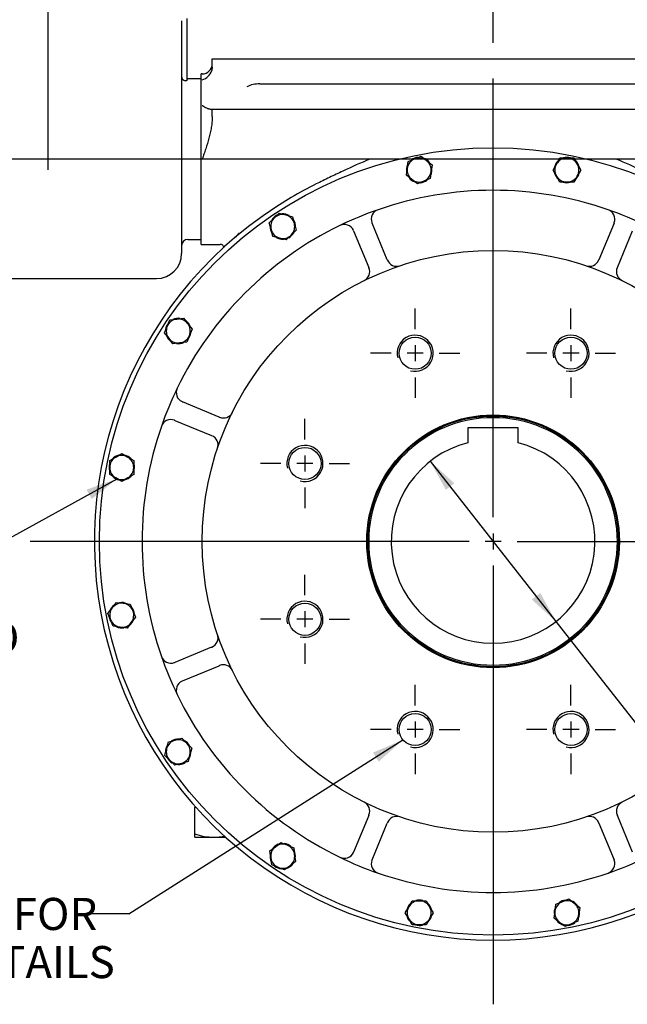
# Model space of a CAD drawing. Units: inches. Extents: x 0.3 to 11.4, y 0.3 to 7.9.
# Drawn here: x 8.9 to 10.4, y 4.2 to 6.6 of the extents above; entities that cross this region are included whole.
import ezdxf
from ezdxf.enums import TextEntityAlignment as Align
from ezdxf.lldxf.tags import DXFTag

# ---------------------------------------------------------------- set-up
doc = ezdxf.new("R2010")
doc.units = ezdxf.units.IN
doc.header["$MEASUREMENT"] = 0
for name, color, linetype in [('Default', 7, 'Continuous'), ('HSM16X40ZP-P', 7, 'Continuous'), ('HSM48X150ZP', 7, 'Continuous'), ('IR3D49', 7, 'Continuous'), ('IW11A257-PUB', 7, 'Continuous'), ('IW11D06-3', 7, 'Continuous'), ('IW11G05-Z', 7, 'Continuous'), ('NL16', 7, 'Continuous')]:
    doc.layers.add(name, color=color, linetype=linetype)
doc.styles.add('SEACAD_Arial', font='arial.ttf')
doc.styles.add('SEACAD_Solid_Edge_ANSI1_Symbols', font='semeca1.ttf')
tags = doc.linetypes.add('CENTER2', pattern=[1.125, 0.75, -0.125, 0.125, -0.125]).pattern_tags.tags
tags[10:11] = [DXFTag(74, 4), DXFTag(75, 0), DXFTag(340, '0'), DXFTag(46, 0.0), DXFTag(50, 0.0), DXFTag(44, 0.0), DXFTag(45, 0.0)]
tags[8:9] = [DXFTag(74, 4), DXFTag(75, 0), DXFTag(340, '0'), DXFTag(46, 0.0), DXFTag(50, 0.0), DXFTag(44, 0.0), DXFTag(45, 0.0)]
tags[6:7] = [DXFTag(74, 4), DXFTag(75, 0), DXFTag(340, '0'), DXFTag(46, 0.0), DXFTag(50, 0.0), DXFTag(44, 0.0), DXFTag(45, 0.0)]
tags[4:5] = [DXFTag(74, 4), DXFTag(75, 0), DXFTag(340, '0'), DXFTag(46, 0.0), DXFTag(50, 0.0), DXFTag(44, 0.0), DXFTag(45, 0.0)]
doc.dimstyles.new('BSI', dxfattribs={"dimtxt": 0.07874, "dimasz": 0.07874, "dimexe": 0.03937, "dimexo": 0.03937, "dimgap": 0.03937, "dimtad": 1, "dimdec": 0, "dimlfac": 406.4, "dimzin": 0, "dimdsep": 46, "dimtxsty": 'SEACAD_Arial', "dimblk1": '_SE_FILLED', "dimblk2": '_SE_FILLED', "dimsah": 1, "dimcen": 0.03937, "dimadec": 0, "dimazin": 0, "dimtfac": 1, "dimtdec": 0, "dimtofl": 0, "dimtmove": 0, "dimatfit": 3, "dimfxl": 1, "dimtolj": 1, "dimtzin": 0, "dimarcsym": 0})
doc.dimstyles.new('BSIradial', dxfattribs={"dimtxt": 0.07874, "dimasz": 0.07874, "dimexe": 0.03937, "dimexo": 0.03937, "dimgap": 0.03937, "dimtad": 0, "dimtih": 1, "dimtoh": 1, "dimdec": 0, "dimlfac": 406.4, "dimzin": 0, "dimdsep": 46, "dimtxsty": 'SEACAD_Arial', "dimblk1": '_SE_FILLED', "dimblk2": '_SE_FILLED', "dimsah": 1, "dimcen": 0.03937, "dimadec": 0, "dimazin": 0, "dimtfac": 1, "dimtdec": 0, "dimtofl": 0, "dimtmove": 0, "dimatfit": 3, "dimfxl": 1, "dimtolj": 1, "dimtzin": 0, "dimarcsym": 0})

# ---------------------------------------------------------------- blocks, each defined once
blk = doc.blocks.new('SEANNOT_GROUP5')
at = {"layer": 'Default', "color": 7, "linetype": 'CENTER2'}
for p, q in [((10.036, 5.4195), (10.036, 6.496)), ((10.036, 5.3801), (10.036, 5.3407)), ((9.977, 5.3604), (8.9004, 5.3604)), ((10.0557, 5.3604), (10.0163, 5.3604)), ((10.0951, 5.3604), (11.1716, 5.3604)), ((10.036, 5.3014), (10.036, 4.2248))]:
    blk.add_line(p, q, dxfattribs=at)
blk = doc.blocks.new('SEANNOT_GROUP29')
at = {"layer": 'Default', "linetype": 'Continuous'}
blk.add_hatch(color=7, dxfattribs=at).paths.add_polyline_path([(9.0513, 5.4644), (9.1139, 5.5139), (9.0386, 5.4874)])
at = {"layer": 'Default', "color": 7, "linetype": 'Continuous'}
blk.add_line((8.8352, 5.3604), (8.7171, 5.3604), dxfattribs=at)
blk.add_lwpolyline([(8.8352, 5.3604), (9.1139, 5.5139)], dxfattribs=at)
at = {"layer": 'Default', "color": 7, "linetype": 'Continuous', "style": 'SEACAD_Arial'}
for s, p in [('MOUNTING HOLES CAN BE', (7.5174, 5.3998)), ('POSITIONED ON CRS BY', (7.6229, 5.2817)), ('REMOVING 16 BOLTS INDICATED', (7.2525, 5.1636)), ('AND REPOSITIONING', (7.7661, 5.0454))]:
    blk.add_text(s, height=0.07874, dxfattribs=at).set_placement(p, align=Align.TOP_LEFT)
blk = doc.blocks.new('SEANNOT_GROUP30')
at = {"layer": 'Default', "linetype": 'Continuous'}
blk.add_hatch(color=7, dxfattribs=at).paths.add_polyline_path([(9.7554, 4.8201), (9.8149, 4.8734), (9.7414, 4.8423)])
at = {"layer": 'Default', "color": 7, "linetype": 'Continuous'}
blk.add_line((9.1426, 4.4465), (9.0245, 4.4465), dxfattribs=at)
blk.add_lwpolyline([(9.1426, 4.4465), (9.8149, 4.8734)], dxfattribs=at)
at = {"layer": 'Default', "color": 7, "linetype": 'Continuous', "style": 'SEACAD_Arial'}
for s, p in [('SEE TABLE FOR', (8.2972, 4.4859)), ('BASEPLATE DETAILS', (8.0807, 4.3678))]:
    blk.add_text(s, height=0.07874, dxfattribs=at).set_placement(p, align=Align.TOP_LEFT)
blk = doc.blocks.new('SEANNOT_GROUP31')
at = {"layer": 'Default', "color": 7, "linetype": 'CENTER2'}
for p, q in [((9.5745, 5.6106), (9.5745, 5.6609)), ((9.5745, 5.5712), (9.5745, 5.5319)), ((9.5155, 5.5516), (9.4652, 5.5516)), ((9.5942, 5.5516), (9.5549, 5.5516)), ((9.6336, 5.5516), (9.6839, 5.5516)), ((9.5745, 5.4925), (9.5745, 5.4422))]:
    blk.add_line(p, q, dxfattribs=at)
blk = doc.blocks.new('SEANNOT_GROUP32')
at = {"layer": 'Default', "color": 7, "linetype": 'CENTER2'}
for p, q in [((9.8449, 5.8809), (9.8449, 5.9313)), ((9.7858, 5.8219), (9.7355, 5.8219)), ((9.8646, 5.8219), (9.8252, 5.8219)), ((9.8449, 5.8416), (9.8449, 5.8022)), ((9.9039, 5.8219), (9.9542, 5.8219)), ((9.8449, 5.7628), (9.8449, 5.7125))]:
    blk.add_line(p, q, dxfattribs=at)
blk = doc.blocks.new('SEANNOT_GROUP33')
at = {"layer": 'Default', "color": 7, "linetype": 'CENTER2'}
for p, q in [((10.2272, 5.8809), (10.2272, 5.9313)), ((10.1681, 5.8219), (10.1178, 5.8219)), ((10.2469, 5.8219), (10.2075, 5.8219)), ((10.2272, 5.8416), (10.2272, 5.8022)), ((10.2862, 5.8219), (10.3366, 5.8219)), ((10.2272, 5.7628), (10.2272, 5.7125))]:
    blk.add_line(p, q, dxfattribs=at)
blk = doc.blocks.new('SEANNOT_GROUP36')
at = {"layer": 'Default', "color": 7, "linetype": 'CENTER2'}
for p, q in [((10.2272, 4.958), (10.2272, 5.0083)), ((10.2272, 4.9186), (10.2272, 4.8792)), ((10.1681, 4.8989), (10.1178, 4.8989)), ((10.2469, 4.8989), (10.2075, 4.8989)), ((10.2862, 4.8989), (10.3366, 4.8989)), ((10.2272, 4.8399), (10.2272, 4.7896))]:
    blk.add_line(p, q, dxfattribs=at)
blk = doc.blocks.new('SEANNOT_GROUP37')
at = {"layer": 'Default', "color": 7, "linetype": 'CENTER2'}
for p, q in [((9.8449, 4.958), (9.8449, 5.0083)), ((9.8449, 4.9186), (9.8449, 4.8792)), ((9.7858, 4.8989), (9.7355, 4.8989)), ((9.8646, 4.8989), (9.8252, 4.8989)), ((9.9039, 4.8989), (9.9542, 4.8989)), ((9.8449, 4.8399), (9.8449, 4.7896))]:
    blk.add_line(p, q, dxfattribs=at)
blk = doc.blocks.new('SEANNOT_GROUP38')
at = {"layer": 'Default', "color": 7, "linetype": 'CENTER2'}
for p, q in [((9.5745, 5.2283), (9.5745, 5.2786)), ((9.5155, 5.1693), (9.4652, 5.1693)), ((9.5942, 5.1693), (9.5549, 5.1693)), ((9.5745, 5.1889), (9.5745, 5.1496)), ((9.6336, 5.1693), (9.6839, 5.1693)), ((9.5745, 5.1102), (9.5745, 5.0599))]:
    blk.add_line(p, q, dxfattribs=at)
blk = doc.blocks.new('SEANNOT_GROUP39')
at = {"layer": 'Default', "color": 7, "linetype": 'CENTER2'}
blk.add_line((10.9834, 6.2979), (8.1376, 6.2979), dxfattribs=at)
blk = doc.blocks.new('SE2')
at = {"layer": 'HSM16X40ZP-P', "color": 7, "linetype": 'Continuous'}
for p, q in [((9.8435, 6.2987), (9.8593, 6.3053)), ((9.8593, 6.3053), (9.8728, 6.2949)), ((9.8255, 6.2753), (9.8278, 6.2922)), ((9.8278, 6.2922), (9.8435, 6.2987)), ((9.8728, 6.2949), (9.8863, 6.2845)), ((9.8863, 6.2845), (9.8841, 6.2676)), ((10.1832, 6.2714), (10.1917, 6.2862)), ((10.1917, 6.2862), (10.2002, 6.301)), ((10.2002, 6.301), (10.2172, 6.301)), ((10.2172, 6.301), (10.2343, 6.301)), ((10.2343, 6.301), (10.2428, 6.2862)), ((10.2428, 6.2862), (10.2513, 6.2714)), ((9.8233, 6.2584), (9.8255, 6.2753)), ((9.8368, 6.248), (9.8233, 6.2584)), ((9.8841, 6.2676), (9.8819, 6.2507)), ((10.1917, 6.2567), (10.1832, 6.2714)), ((10.2002, 6.2419), (10.1917, 6.2567)), ((10.2428, 6.2567), (10.2343, 6.2419)), ((10.2513, 6.2714), (10.2428, 6.2567)), ((9.8504, 6.2376), (9.8368, 6.248)), ((9.8661, 6.2442), (9.8504, 6.2376)), ((9.8819, 6.2507), (9.8661, 6.2442)), ((10.2172, 6.2419), (10.2002, 6.2419)), ((10.2343, 6.2419), (10.2172, 6.2419)), ((9.4991, 6.1536), (9.5111, 6.1657)), ((9.5111, 6.1657), (9.5276, 6.1613)), ((9.5276, 6.1613), (9.5441, 6.1569)), ((9.487, 6.1416), (9.4991, 6.1536)), ((9.4914, 6.1251), (9.487, 6.1416)), ((9.5441, 6.1569), (9.5485, 6.1404)), ((9.5485, 6.1404), (9.5529, 6.1239)), ((9.4959, 6.1086), (9.4914, 6.1251)), ((9.5408, 6.1119), (9.5288, 6.0998)), ((9.5529, 6.1239), (9.5408, 6.1119)), ((9.5123, 6.1042), (9.4959, 6.1086)), ((9.5288, 6.0998), (9.5123, 6.1042)), ((9.2364, 5.8878), (9.2429, 5.9035)), ((9.2429, 5.9035), (9.2598, 5.9057)), ((9.2598, 5.9057), (9.2767, 5.908)), ((9.2767, 5.908), (9.2871, 5.8944)), ((9.2871, 5.8944), (9.2975, 5.8809)), ((9.2299, 5.872), (9.2364, 5.8878)), ((9.2403, 5.8585), (9.2299, 5.872)), ((9.2975, 5.8809), (9.291, 5.8652)), ((9.2506, 5.845), (9.2403, 5.8585)), ((9.2675, 5.8472), (9.2506, 5.845)), ((9.2844, 5.8494), (9.2675, 5.8472)), ((9.291, 5.8652), (9.2844, 5.8494)), ((9.0955, 5.5587), (9.1102, 5.5672)), ((9.0955, 5.5416), (9.0955, 5.5587)), ((9.1102, 5.5672), (9.125, 5.5757)), ((9.125, 5.5757), (9.1398, 5.5672)), ((9.1398, 5.5672), (9.1545, 5.5587)), ((9.1545, 5.5587), (9.1545, 5.5416)), ((9.0955, 5.5246), (9.0955, 5.5416)), ((9.1545, 5.5416), (9.1545, 5.5246)), ((9.1102, 5.5161), (9.0955, 5.5246)), ((9.125, 5.5075), (9.1102, 5.5161)), ((9.1398, 5.5161), (9.125, 5.5075)), ((9.1545, 5.5246), (9.1398, 5.5161)), ((9.0912, 5.1836), (9.1016, 5.1972)), ((9.1016, 5.1972), (9.1119, 5.2107)), ((9.1119, 5.2107), (9.1288, 5.2085)), ((9.1288, 5.2085), (9.1457, 5.2062)), ((9.1457, 5.2062), (9.1523, 5.1905)), ((9.0977, 5.1679), (9.0912, 5.1836)), ((9.1588, 5.1747), (9.1484, 5.1612)), ((9.1523, 5.1905), (9.1588, 5.1747)), ((9.1042, 5.1521), (9.0977, 5.1679)), ((9.1211, 5.1499), (9.1042, 5.1521)), ((9.138, 5.1477), (9.1211, 5.1499)), ((9.1484, 5.1612), (9.138, 5.1477)), ((9.2352, 4.852), (9.2396, 4.8685)), ((9.2396, 4.8685), (9.256, 4.8729)), ((9.256, 4.8729), (9.2725, 4.8773)), ((9.2725, 4.8773), (9.2846, 4.8652)), ((9.2846, 4.8652), (9.2966, 4.8532)), ((9.2308, 4.8355), (9.2352, 4.852)), ((9.2428, 4.8235), (9.2308, 4.8355)), ((9.2922, 4.8367), (9.2878, 4.8202)), ((9.2966, 4.8532), (9.2922, 4.8367)), ((9.2549, 4.8114), (9.2428, 4.8235)), ((9.2713, 4.8158), (9.2549, 4.8114)), ((9.2878, 4.8202), (9.2713, 4.8158)), ((9.502, 4.6115), (9.5155, 4.6219)), ((9.5155, 4.6219), (9.5313, 4.6153)), ((9.5313, 4.6153), (9.547, 4.6088)), ((9.4885, 4.6011), (9.502, 4.6115)), ((9.4907, 4.5842), (9.4885, 4.6011)), ((9.547, 4.6088), (9.5492, 4.5919)), ((9.5492, 4.5919), (9.5515, 4.575)), ((9.4929, 4.5673), (9.4907, 4.5842)), ((9.5087, 4.5608), (9.4929, 4.5673)), ((9.5515, 4.575), (9.5379, 4.5646)), ((9.5244, 4.5543), (9.5087, 4.5608)), ((9.5379, 4.5646), (9.5244, 4.5543)), ((9.8292, 4.4641), (9.8378, 4.4789)), ((9.8378, 4.4789), (9.8548, 4.4789)), ((9.8548, 4.4789), (9.8719, 4.4789)), ((9.8719, 4.4789), (9.8804, 4.4641)), ((10.188, 4.4532), (10.1902, 4.4701)), ((10.1902, 4.4701), (10.2059, 4.4766)), ((10.2059, 4.4766), (10.2217, 4.4832)), ((10.2217, 4.4832), (10.2352, 4.4728)), ((10.2352, 4.4728), (10.2487, 4.4624)), ((9.8207, 4.4494), (9.8292, 4.4641)), ((9.8292, 4.4346), (9.8207, 4.4494)), ((9.8804, 4.4641), (9.8889, 4.4494)), ((9.8889, 4.4494), (9.8804, 4.4346)), ((10.1857, 4.4363), (10.188, 4.4532)), ((10.2465, 4.4455), (10.2443, 4.4286)), ((10.2487, 4.4624), (10.2465, 4.4455)), ((9.8378, 4.4198), (9.8292, 4.4346)), ((9.8804, 4.4346), (9.8719, 4.4198)), ((10.1993, 4.4259), (10.1857, 4.4363)), ((10.2128, 4.4156), (10.1993, 4.4259)), ((10.2285, 4.4221), (10.2128, 4.4156)), ((10.2443, 4.4286), (10.2285, 4.4221)), ((9.8548, 4.4198), (9.8378, 4.4198)), ((9.8719, 4.4198), (9.8548, 4.4198))]:
    blk.add_line(p, q, dxfattribs=at)
for centre, start, end in [((9.8548, 6.2714), 112.5, 172.5), ((9.8548, 6.2714), 52.5, 112.5), ((9.8548, 6.2714), 352.5, 52.5), ((10.2172, 6.2714), 150, 210), ((10.2172, 6.2714), 90, 150), ((10.2172, 6.2714), 30, 90), ((10.2172, 6.2714), 330, 30), ((9.8548, 6.2714), 172.5, 232.5), ((9.8548, 6.2714), 292.5, 352.5), ((10.2172, 6.2714), 210, 270), ((10.2172, 6.2714), 270, 330), ((9.8548, 6.2714), 232.5, 292.5), ((9.52, 6.1327), 75, 135), ((9.52, 6.1327), 15, 75), ((9.52, 6.1327), 135, 195), ((9.52, 6.1327), 315, 15), ((9.52, 6.1327), 195, 255), ((9.52, 6.1327), 255, 315), ((9.2637, 5.8765), 97.5, 157.5), ((9.2637, 5.8765), 37.5, 97.5), ((9.2637, 5.8765), 337.5, 37.5), ((9.2637, 5.8765), 157.5, 217.5), ((9.2637, 5.8765), 217.5, 277.5), ((9.2637, 5.8765), 277.5, 337.5), ((9.125, 5.5416), 120, 180), ((9.125, 5.5416), 60, 120), ((9.125, 5.5416), 0, 60), ((9.125, 5.5416), 180, 240), ((9.125, 5.5416), 300, 0), ((9.125, 5.5416), 240, 300), ((9.125, 5.1792), 142.5, 202.5), ((9.125, 5.1792), 82.5, 142.5), ((9.125, 5.1792), 22.5, 82.5), ((9.125, 5.1792), 322.5, 22.5), ((9.125, 5.1792), 202.5, 262.5), ((9.125, 5.1792), 262.5, 322.5), ((9.2637, 4.8443), 105, 165), ((9.2637, 4.8443), 45, 105), ((9.2637, 4.8443), 345, 45), ((9.2637, 4.8443), 165, 225), ((9.2637, 4.8443), 285, 345), ((9.2637, 4.8443), 225, 285), ((9.52, 4.5881), 67.5, 127.5), ((9.52, 4.5881), 7.5, 67.5), ((9.52, 4.5881), 127.5, 187.5), ((9.52, 4.5881), 307.5, 7.5), ((9.52, 4.5881), 187.5, 247.5), ((9.52, 4.5881), 247.5, 307.5), ((9.8548, 4.4494), 90, 150), ((9.8548, 4.4494), 30, 90), ((10.2172, 4.4494), 112.5, 172.5), ((10.2172, 4.4494), 52.5, 112.5), ((10.2172, 4.4494), 352.5, 52.5), ((9.8548, 4.4494), 150, 210), ((9.8548, 4.4494), 330, 30), ((10.2172, 4.4494), 172.5, 232.5), ((10.2172, 4.4494), 292.5, 352.5), ((9.8548, 4.4494), 210, 270), ((9.8548, 4.4494), 270, 330), ((10.2172, 4.4494), 232.5, 292.5)]:
    blk.add_arc(centre, 0.0295, start, end, dxfattribs=at)
at = {"layer": 'HSM48X150ZP', "color": 7, "linetype": 'Continuous'}
for p, q in [((9.304, 4.7083), (9.307, 4.7083)), ((9.304, 4.6428), (9.304, 4.7083)), ((9.304, 4.6345), (9.304, 4.6428)), ((9.304, 4.6345), (9.3501, 4.6345)), ((9.3501, 4.6345), (9.3805, 4.6345))]:
    blk.add_line(p, q, dxfattribs=at)
for centre, radius, start, end in [((9.3521, 4.779), 0.1444, 250.5356, 269.2083), ((9.3485, 4.7768), 0.1423, 270.6488, 282.0601)]:
    blk.add_arc(centre, radius, start, end, dxfattribs=at)
at = {"layer": 'IR3D49', "color": 7, "linetype": 'Continuous'}
for p, q in [((8.9447, 6.2741), (8.9447, 6.8417)), ((9.2843, 6.6427), (9.2843, 6.6376)), ((9.272, 6.6376), (9.272, 6.0666)), ((9.2843, 6.6376), (9.2843, 6.5897)), ((9.2843, 6.5897), (9.2843, 6.5135)), ((9.2843, 6.5135), (9.2843, 6.4912)), ((9.32, 6.4948), (9.2868, 6.4948)), ((9.2868, 6.1011), (9.32, 6.1011)), ((8.8488, 6.0051), (8.9447, 6.0051)), ((8.9447, 6.0051), (9.2105, 6.0051))]:
    blk.add_line(p, q, dxfattribs=at)
for centre, radius, start, end in [((9.2844, 6.5019), 0.0124, 182.4952, 250.2763), ((9.2868, 6.5095), 0.0148, 260.4059, 270), ((7.2425, 6.2739), 1.7022, 359.9248, 0.0061), ((9.2868, 6.0863), 0.0148, 90, 180), ((9.2105, 6.0666), 0.0615, 270, 0)]:
    blk.add_arc(centre, radius, start, end, dxfattribs=at)
blk.add_open_spline([(9.2843, 6.4912), (9.2843, 6.4911), (9.2842, 6.4909), (9.2838, 6.4907), (9.2837, 6.4906), (9.2834, 6.4905), (9.2832, 6.4904), (9.2827, 6.4903), (9.2822, 6.4902), (9.2813, 6.4901), (9.2807, 6.4902), (9.2802, 6.4902)], degree=3, knots=[0, 0, 0, 0, 0.25, 0.25, 0.375, 0.375, 0.5, 0.5, 0.75, 0.75, 1, 1, 1, 1], dxfattribs=at)
at = {"layer": 'IW11A257-PUB', "color": 7, "linetype": 'Continuous'}
for p, q in [((10.0975, 5.6386), (9.9745, 5.6386)), ((9.9745, 5.6386), (9.9745, 5.6025)), ((10.0975, 5.6025), (10.0975, 5.6386))]:
    blk.add_line(p, q, dxfattribs=at)
for radius in [0.3075, 0.3043]:
    blk.add_circle((10.036, 5.3604), radius, dxfattribs=at)
blk.add_arc((10.036, 5.3604), 0.2498, 104.259, 75.741, dxfattribs=at)
at = {"layer": 'IW11D06-3', "color": 7, "linetype": 'Continuous'}
for p, q in [((9.7764, 6.0514), (9.7392, 6.1414)), ((10.3329, 6.1414), (10.2956, 6.0514)), ((9.6937, 6.1226), (9.731, 6.0326)), ((10.3411, 6.0326), (10.3784, 6.1226)), ((9.7764, 6.0514), (9.7769, 6.0503)), ((10.2952, 6.0503), (10.2956, 6.0514)), ((9.7314, 6.0315), (9.731, 6.0326)), ((10.3411, 6.0326), (10.3406, 6.0315)), ((9.3638, 5.6655), (9.2739, 5.7027)), ((9.255, 5.6573), (9.345, 5.62)), ((9.3638, 5.6655), (9.365, 5.665)), ((9.3461, 5.6195), (9.345, 5.62)), ((9.345, 5.1008), (9.255, 5.0635)), ((9.345, 5.1008), (9.3461, 5.1013)), ((9.2739, 5.0181), (9.3638, 5.0553)), ((9.365, 5.0558), (9.3638, 5.0553)), ((9.731, 4.6882), (9.6937, 4.5982)), ((9.731, 4.6882), (9.7314, 4.6893)), ((10.3406, 4.6893), (10.3411, 4.6882)), ((10.3784, 4.5982), (10.3411, 4.6882)), ((9.7392, 4.5794), (9.7764, 4.6694)), ((9.7769, 4.6705), (9.7764, 4.6694)), ((10.2956, 4.6694), (10.2952, 4.6705)), ((10.2956, 4.6694), (10.3329, 4.5794))]:
    blk.add_line(p, q, dxfattribs=at)
for centre, radius in [((10.036, 5.3604), 0.9658), ((10.036, 5.3604), 0.7136), ((9.8449, 5.8219), 0.0394), ((10.2272, 5.8219), 0.0394), ((10.036, 5.3604), 0.31), ((10.036, 5.3604), 0.3076), ((9.5745, 5.5516), 0.0394), ((9.5745, 5.1693), 0.0394), ((9.8449, 4.8989), 0.0394), ((10.2272, 4.8989), 0.0394)]:
    blk.add_circle(centre, radius, dxfattribs=at)
for centre, radius, start, end in [((10.036, 5.3604), 0.8612, 70.8723, 109.1277), ((10.036, 5.3604), 0.8612, 109.1277, 115.8723), ((9.7619, 6.1508), 0.0246, 109.1277, 199.9703), ((10.036, 5.3604), 0.8612, 64.1277, 70.8723), ((10.3102, 6.1508), 0.0246, 340.0297, 70.8723), ((10.036, 5.3604), 0.8612, 115.8723, 154.1277), ((9.671, 6.1132), 0.0246, 25.0297, 115.8723), ((9.7619, 6.1508), 0.0246, 199.9703, 202.5), ((10.3102, 6.1508), 0.0246, 337.5, 340.0297), ((9.671, 6.1132), 0.0246, 22.5, 25.0297), ((9.7996, 6.0597), 0.0246, 202.5, 288.6774), ((10.2724, 6.0597), 0.0246, 251.3226, 337.5), ((9.7087, 6.0221), 0.0246, 296.3226, 22.5), ((10.3634, 6.0221), 0.0246, 157.5, 243.6774), ((9.8449, 5.8219), 0.0443, 255, 195), ((10.2272, 5.8219), 0.0443, 255, 195), ((10.036, 5.3604), 0.8612, 154.1277, 160.8723), ((9.2833, 5.7255), 0.0246, 154.1277, 244.9703), ((9.2833, 5.7255), 0.0246, 244.9703, 247.5), ((9.3744, 5.6877), 0.0246, 247.5, 333.6774), ((9.2456, 5.6345), 0.0246, 70.0297, 160.8723), ((9.2456, 5.6345), 0.0246, 67.5, 70.0297), ((10.036, 5.3604), 0.8612, 160.8723, 199.1277), ((9.3367, 5.5968), 0.0246, 341.3226, 67.5), ((9.5745, 5.5516), 0.0443, 255, 195), ((9.5745, 5.1693), 0.0443, 255, 195), ((9.3367, 5.124), 0.0246, 292.5, 18.6774), ((10.036, 5.3604), 0.8612, 199.1277, 205.8723), ((9.2456, 5.0863), 0.0246, 199.1277, 289.9703), ((9.2456, 5.0863), 0.0246, 289.9703, 292.5), ((9.3744, 5.0331), 0.0246, 26.3226, 112.5), ((9.2833, 4.9953), 0.0246, 115.0297, 205.8723), ((9.2833, 4.9953), 0.0246, 112.5, 115.0297), ((10.036, 5.3604), 0.8612, 205.8723, 244.1277), ((9.8449, 4.8989), 0.0443, 255, 195), ((10.2272, 4.8989), 0.0443, 255, 195), ((9.7087, 4.6988), 0.0246, 337.5, 63.6774), ((10.3634, 4.6988), 0.0246, 116.3226, 202.5), ((9.7996, 4.6611), 0.0246, 71.3226, 157.5), ((10.2724, 4.6611), 0.0246, 22.5, 108.6774), ((9.671, 4.6076), 0.0246, 244.1277, 334.9703), ((9.671, 4.6076), 0.0246, 334.9703, 337.5), ((10.036, 5.3604), 0.8612, 244.1277, 250.8723), ((9.7619, 4.57), 0.0246, 160.0297, 250.8723), ((9.7619, 4.57), 0.0246, 157.5, 160.0297), ((10.036, 5.3604), 0.8612, 289.1277, 295.8723), ((10.3102, 4.57), 0.0246, 289.1277, 19.9703), ((10.3102, 4.57), 0.0246, 19.9703, 22.5), ((10.036, 5.3604), 0.8612, 250.8723, 289.1277)]:
    blk.add_arc(centre, radius, start, end, dxfattribs=at)
at = {"layer": 'IW11G05-Z', "color": 7, "linetype": 'Continuous'}
for p, q in [((9.3471, 6.5234), (9.3457, 6.5152)), ((9.3471, 6.544), (10.725, 6.544)), ((9.3471, 6.5234), (9.3471, 6.544)), ((9.32, 6.0888), (9.32, 6.5071)), ((9.3224, 6.5071), (9.32, 6.5071)), ((9.4639, 6.4825), (10.6081, 6.4825)), ((9.3422, 6.4209), (9.3471, 6.4209)), ((9.3471, 6.4209), (10.725, 6.4209)), ((9.3471, 6.4023), (9.3471, 6.4209)), ((9.32, 6.0888), (9.3664, 6.0888)), ((9.403, 6.106), (9.4017, 6.1049))]:
    blk.add_line(p, q, dxfattribs=at)
for centre, radius, start, end in [((9.3224, 6.5317), 0.0246, 270, 0), ((9.3103, 6.5281), 0.0377, 288.8309, 340.11), ((9.4628, 6.4076), 0.0749, 89.1104, 114.4477), ((10.036, 5.3604), 0.9781, 116.3153, 120.4152), ((10.036, 5.3604), 0.9781, 120.4152, 59.5848), ((10.0417, 5.2845), 1.0501, 130.0204, 130.0208), ((9.3668, 6.0795), 0.00939, 7.8998, 92.2676)]:
    blk.add_arc(centre, radius, start, end, dxfattribs=at)
for points, knots in [([(9.3224, 6.43), (9.3227, 6.4298), (9.3229, 6.4297), (9.3233, 6.4294), (9.3236, 6.4292), (9.3242, 6.4287), (9.3247, 6.4284), (9.326, 6.4275), (9.3269, 6.427), (9.3295, 6.4253), (9.3313, 6.4244), (9.3338, 6.4232), (9.3347, 6.4228), (9.3363, 6.4222), (9.3371, 6.4219), (9.3394, 6.4212), (9.3409, 6.4209), (9.3422, 6.4209)], [0, 0, 0, 0, 0.03125, 0.03125, 0.0625, 0.0625, 0.125, 0.125, 0.25, 0.25, 0.5, 0.5, 0.625, 0.625, 0.75, 0.75, 1, 1, 1, 1]), ([(9.3471, 6.4023), (9.3471, 6.3978), (9.3468, 6.3933), (9.346, 6.3844), (9.3454, 6.3799), (9.3439, 6.3711), (9.343, 6.3667), (9.341, 6.358), (9.34, 6.3536), (9.3365, 6.3406), (9.3338, 6.332), (9.3297, 6.3192), (9.3282, 6.3149), (9.3261, 6.3085), (9.325, 6.3053), (9.3239, 6.3022), (9.3232, 6.3), (9.3228, 6.299), (9.3224, 6.2979)], [0, 0, 0, 0, 0.125, 0.125, 0.25, 0.25, 0.375, 0.375, 0.5, 0.5, 0.75, 0.75, 0.875, 0.875, 0.9375, 0.96875, 0.96875, 1, 1, 1, 1]), ([(9.7337, 6.2979), (9.7114, 6.2888), (9.6894, 6.2789), (9.6566, 6.2636), (9.6457, 6.2584), (9.6241, 6.2478), (9.6132, 6.2425), (9.6024, 6.2371)], [0, 0, 0, 0, 0.5, 0.5, 0.75, 0.75, 1, 1, 1, 1]), ([(10.4696, 6.2371), (10.4588, 6.2425), (10.448, 6.2478), (10.4263, 6.2584), (10.4154, 6.2636), (10.3827, 6.2789), (10.3607, 6.2888), (10.3383, 6.2979)], [0, 0, 0, 0, 0.25, 0.25, 0.5, 0.5, 1, 1, 1, 1]), ([(9.4111, 6.116), (9.4111, 6.116), (9.4111, 6.116), (9.411, 6.1157), (9.4104, 6.1144), (9.4091, 6.1123), (9.4065, 6.1094), (9.404, 6.1068), (9.4024, 6.1055), (9.4021, 6.1053)], [0.3887554, 0.3887554, 0.3887554, 0.3887554, 0.3917885, 0.5064366, 0.5867001, 0.6761985, 0.8050452, 0.9738065, 1, 1, 1, 1])]:
    blk.add_open_spline(points, degree=3, knots=knots, dxfattribs=at)
at = {"layer": 'NL16', "color": 7, "linetype": 'Continuous'}
blk.add_line((9.2375, 4.8273), (9.2375, 4.8273), dxfattribs=at)
for centre, start, end in [((9.8548, 6.2714), 155.6102, 189.445), ((9.8548, 6.2714), 95.5387, 128.0141), ((9.8548, 6.2714), 36.8187, 70.5191), ((10.2172, 6.2714), 133.1102, 166.945), ((10.2172, 6.2714), 73.0387, 105.5141), ((10.2172, 6.2714), 14.3187, 48.0191), ((9.8548, 6.2714), 335.6102, 9.445), ((10.2172, 6.2714), 194.3187, 228.0191), ((10.2172, 6.2714), 313.1102, 346.945), ((9.8548, 6.2714), 216.8187, 250.5191), ((9.8548, 6.2714), 275.5387, 308.0141), ((10.2172, 6.2714), 253.0387, 285.5141), ((9.52, 6.1327), 118.0387, 150.5141), ((9.52, 6.1327), 59.3187, 93.0191), ((9.52, 6.1327), 358.1102, 31.945), ((9.52, 6.1327), 178.1102, 211.945), ((9.52, 6.1327), 298.0387, 330.5141), ((9.52, 6.1327), 239.3187, 273.0191), ((9.2637, 5.8765), 140.5387, 173.0141), ((9.2637, 5.8765), 81.8187, 115.5191), ((9.2637, 5.8765), 20.6102, 54.445), ((9.2637, 5.8765), 320.5387, 353.0141), ((9.2637, 5.8765), 200.6102, 234.445), ((9.2637, 5.8765), 261.8187, 295.5191), ((9.125, 5.5416), 104.3187, 138.0191), ((9.125, 5.5416), 43.1102, 76.945), ((9.125, 5.5416), 163.0387, 195.5141), ((9.125, 5.5416), 343.0387, 15.5141), ((9.125, 5.5416), 223.1102, 256.945), ((9.125, 5.5416), 284.3187, 318.0191), ((9.125, 5.1792), 126.8187, 160.5191), ((9.125, 5.1792), 65.6102, 99.445), ((9.125, 5.1792), 5.5387, 38.0141), ((9.125, 5.1792), 185.5387, 218.0141), ((9.125, 5.1792), 306.8187, 340.5191), ((9.125, 5.1792), 245.6102, 279.445), ((9.2637, 4.8443), 149.3187, 183.0191), ((9.2637, 4.8443), 88.1102, 121.945), ((9.2637, 4.8443), 28.0387, 60.5141), ((9.2637, 4.8443), 329.3187, 3.0191), ((9.2637, 4.8443), 208.0387, 240.5141), ((9.2637, 4.8443), 268.1102, 301.945), ((9.52, 4.5881), 110.6102, 144.445), ((9.52, 4.5881), 50.5387, 83.0141), ((9.52, 4.5881), 171.8187, 205.5191), ((9.52, 4.5881), 351.8187, 25.5191), ((9.52, 4.5881), 290.6102, 324.445), ((9.52, 4.5881), 230.5387, 263.0141), ((9.8548, 4.4494), 133.1102, 166.945), ((9.8548, 4.4494), 73.0387, 105.5141), ((9.8548, 4.4494), 14.3187, 48.0191), ((10.2172, 4.4494), 95.5387, 128.0141), ((10.2172, 4.4494), 36.8187, 70.5191), ((10.2172, 4.4494), 155.6102, 189.445), ((10.2172, 4.4494), 335.6102, 9.445), ((9.8548, 4.4494), 194.3187, 228.0191), ((9.8548, 4.4494), 313.1102, 346.945), ((10.2172, 4.4494), 216.8187, 250.5191), ((10.2172, 4.4494), 275.5387, 308.0141), ((9.8548, 4.4494), 253.0387, 285.5141)]:
    blk.add_arc(centre, 0.0312, start, end, dxfattribs=at)
blk = doc.blocks.new('DMBLK620')
at = {"layer": 'Default', "linetype": 'Continuous'}
for points in [[(8.5191, 7.3234), (8.4403, 7.3102), (8.5191, 7.2971)], [(9.9573, 7.3234), (9.9573, 7.2971), (10.036, 7.3102)]]:
    blk.add_hatch(color=7, dxfattribs=at).paths.add_polyline_path(points)
at = {"layer": 'Default', "color": 7, "linetype": 'Continuous'}
for p, q in [((8.4403, 6.7064), (8.4403, 7.3496)), ((10.036, 6.5833), (10.036, 7.3496)), ((10.036, 7.3102), (8.4403, 7.3102))]:
    blk.add_line(p, q, dxfattribs=at)
at = {"layer": 'Default', "color": 7, "linetype": 'Continuous', "style": 'SEACAD_Arial'}
for s, height, p in [('649', 0.07874, (9.1093, 7.5228)), ('(', 0.0787, (9.0395, 7.4283)), ('25.53"', 0.07874, (9.1093, 7.4283)), (')', 0.0787, (9.4064, 7.4283))]:
    blk.add_text(s, height=height, dxfattribs=at).set_placement(p, align=Align.TOP_LEFT)
blk = doc.blocks.new('_SE_FILLED')
at = {"color": 0}
blk.add_line((0, 0), (-1, 0), dxfattribs=at)
blk.add_solid([(0, 0), (-1, -0.1665), (-1, 0.1665), (0, 0)], dxfattribs=at)
blk = doc.blocks.new('DMBLK622')
at = {"layer": 'Default', "linetype": 'Continuous'}
for points in [[(9.9408, 5.5031), (9.8819, 5.5569), (9.9202, 5.4869)], [(10.1519, 5.2339), (10.1312, 5.2177), (10.1902, 5.1639)]]:
    blk.add_hatch(color=7, dxfattribs=at).paths.add_polyline_path(points)
at = {"layer": 'Default', "color": 7, "linetype": 'Continuous'}
for p, q in [((9.8819, 5.5569), (10.1902, 5.1639)), ((10.1902, 5.1639), (10.8086, 4.3754)), ((10.8086, 4.3754), (11.3479, 4.3754))]:
    blk.add_line(p, q, dxfattribs=at)
for s, height, style, p in [('203', 0.07874, 'SEACAD_Arial', (11.043, 4.588)), ('O', 0.0787, 'SEACAD_Solid_Edge_ANSI1_Symbols', (10.8362, 4.5408)), ('(', 0.0787, 'SEACAD_Arial', (10.9732, 4.4935)), ('7.99"', 0.07874, 'SEACAD_Arial', (11.043, 4.4935)), (')', 0.0787, 'SEACAD_Arial', (11.2899, 4.4935)), ('MAX BORE', 0.07874, 'SEACAD_Arial', (10.8429, 4.336))]:
    blk.add_text(s, height=height, dxfattribs=dict(at, style=style)).set_placement(p, align=Align.TOP_LEFT)

msp = doc.modelspace()

# ---------------------------------------------------------------- block references
at = {"layer": 'Default'}
for name in ['SE2', 'SEANNOT_GROUP5', 'SEANNOT_GROUP39', 'SEANNOT_GROUP32', 'SEANNOT_GROUP33', 'SEANNOT_GROUP31', 'SEANNOT_GROUP29', 'SEANNOT_GROUP38', 'SEANNOT_GROUP37', 'SEANNOT_GROUP36', 'SEANNOT_GROUP30']:
    msp.add_blockref(name, (0, 0), dxfattribs=at)

# ---------------------------------------------------------------- dimensions: what is measured, and where the dimension line sits
at = {"layer": 'Default', "color": 7, "linetype": 'Continuous'}
dim = msp.add_linear_dim(base=(8.4403113, 7.3102275), p1=(10.0360298, 6.5439699), p2=(8.4403113, 6.6670014), text='\\A1;<>', dimstyle='BSI', override={"dimpost": '\\X'}, dxfattribs=at)
dim.commit()
dim.dimension.update_dxf_attribs({"geometry": 'DMBLK620', "text_midpoint": (9.2381705, 7.3102275), "dimtype": 160})
dim = msp.add_diameter_dim_2p(p1=(9.881894, 5.556925), p2=(10.190166, 5.163889), text='\\A1;<>\\PMAX BORE', dimstyle='BSIradial', override={"dimpost": '\\X'}, dxfattribs=at)
dim.commit()
dim.dimension.update_dxf_attribs({"geometry": 'DMBLK622', "text_midpoint": (10.808597, 4.375411), "dimtype": 163})

doc.saveas('drawing.dxf')
